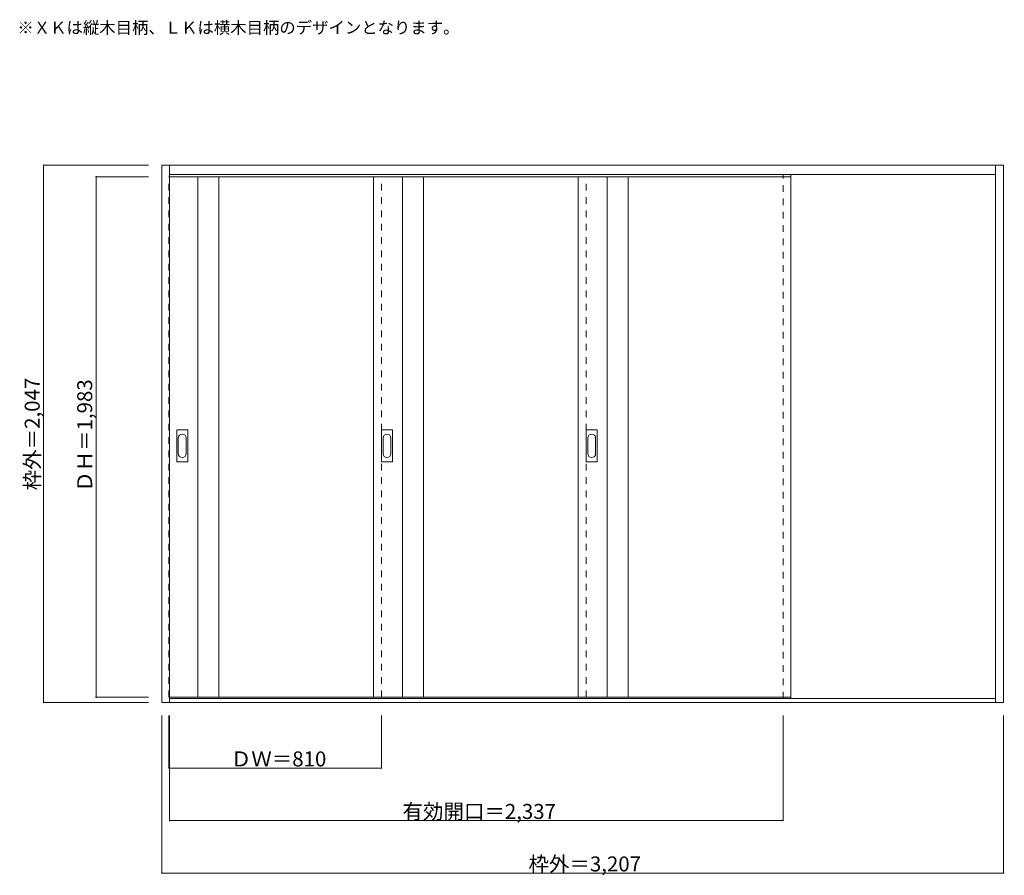
# Model space of a CAD drawing. Units: millimetres. Extents: x -1402 to 2350, y -1406 to 1854.
import ezdxf

# ---------------------------------------------------------------- set-up
doc = ezdxf.new("R2010")
doc.units = ezdxf.units.MM
doc.header["$LTSCALE"] = 30
doc.linetypes.add('JWW_DASHED1', pattern=[1.693333, 0.846667, -0.846667])
for name, color, linetype in [('0-0', 7, 'Continuous'), ('寸法', 7, 'Continuous'), ('文字', 7, 'Continuous')]:
    doc.layers.add(name, color=color, linetype=linetype)

msp = doc.modelspace()

# ---------------------------------------------------------------- linework, layer by layer
at = {"layer": '0-0', "color": 92, "linetype": 'Continuous', "lineweight": 13}
for p, q in [((-860.3, -747.1), (-860.3, 1299.9)), ((-860.3, 1299.9), (2346.7, 1299.9)), ((-830.3, -747.1), (-830.3, 1299.9)), ((2316.7, -747.1), (2316.7, 1299.9)), ((2346.7, 1299.9), (2346.7, -747.1)), ((-830.3, 1263.9), (2316.7, 1263.9)), ((-830.3, 1255.9), (1536.7, 1255.9)), ((-723.3, -727.1), (-723.3, 1255.9)), ((-643.3, -727.1), (-643.3, 1255.9)), ((-53.3, 1255.9), (-53.3, -727.1)), ((56.7, -727.1), (56.7, 1255.9)), ((136.7, -727.1), (136.7, 1255.9)), ((726.7, 1255.9), (726.7, -727.1)), ((836.7, -727.1), (836.7, 1255.9)), ((916.7, -727.1), (916.7, 1255.9)), ((1536.7, 1255.9), (1536.7, -727.1)), ((-803.3, 170.9), (-803.3, 289.9)), ((-762.8, 291.4), (-801.8, 291.4)), ((-761.3, 170.9), (-761.3, 289.9)), ((-23.3, 170.9), (-23.3, 289.9)), ((17.2, 291.4), (-21.8, 291.4)), ((18.7, 170.9), (18.7, 289.9)), ((756.7, 170.9), (756.7, 289.9)), ((797.2, 291.4), (758.2, 291.4)), ((798.7, 170.9), (798.7, 289.9)), ((-801.8, 169.4), (-762.8, 169.4)), ((-21.8, 169.4), (17.2, 169.4)), ((758.2, 169.4), (797.2, 169.4)), ((2346.7, -747.1), (-860.3, -747.1)), ((-830.3, -727.1), (1536.7, -727.1)), ((2316.7, -732.1), (-830.3, -732.1))]:
    msp.add_line(p, q, dxfattribs=at)
at = {"layer": '0-0', "color": 120, "linetype": 'JWW_DASHED1', "lineweight": 5}
for p, q in [((-833.3, -727.1), (-833.3, 1255.9)), ((-833.3, 1255.9), (-830.3, 1255.9)), ((-23.3, -727.1), (-23.3, 1255.9)), ((756.7, -727.1), (756.7, 1255.9)), ((1506.7, -732.1), (1506.7, 1263.9)), ((1536.7, -732.1), (1536.7, 1263.9)), ((-830.3, -727.1), (-833.3, -727.1))]:
    msp.add_line(p, q, dxfattribs=at)
at = {"layer": '0-0', "color": 7, "linetype": 'Continuous', "lineweight": 9}
for p, q in [((-797.3, 260), (-797.3, 200.8)), ((-767.3, 200.8), (-767.3, 260)), ((-17.3, 260), (-17.3, 200.8)), ((12.7, 200.8), (12.7, 260)), ((762.7, 260), (762.7, 200.8)), ((792.7, 200.8), (792.7, 260))]:
    msp.add_line(p, q, dxfattribs=at)
at = {"layer": '0-0', "color": 92, "linetype": 'Continuous', "lineweight": 13}
for centre, start, end in [((-801.8, 289.9), 90, 180), ((-762.8, 289.9), 0, 90), ((-21.8, 289.9), 90, 180), ((17.2, 289.9), 0, 90), ((758.2, 289.9), 90, 180), ((797.2, 289.9), 0, 90), ((-801.8, 170.9), 180, 270), ((-762.8, 170.9), 270, 0), ((-21.8, 170.9), 180, 270), ((17.2, 170.9), 270, 0), ((758.2, 170.9), 180, 270), ((797.2, 170.9), 270, 0)]:
    msp.add_arc(centre, 1.5, start, end, dxfattribs=at)
at = {"layer": '0-0', "color": 7, "linetype": 'Continuous', "lineweight": 9}
for centre, start, end in [((-782.3, 260), 0, 180), ((-2.3, 260), 0, 180), ((777.7, 260), 0, 180), ((-782.3, 200.8), 180, 0), ((-2.3, 200.8), 180, 0), ((777.7, 200.8), 180, 0)]:
    msp.add_arc(centre, 15, start, end, dxfattribs=at)
at = {"layer": '寸法', "color": 120, "linetype": 'Continuous', "lineweight": 5}
for p, q in [((-1310.3, 1299.9), (-1310.3, -747.1)), ((-1310.3, 1299.9), (-910.3, 1299.9)), ((-1110.3, 1255.9), (-910.3, 1255.9)), ((-1110.3, 1255.9), (-1110.3, -727.1)), ((-1310.3, -747.1), (-910.3, -747.1)), ((-1110.3, -727.1), (-910.3, -727.1)), ((-860.3, -1397.1), (-860.3, -797.1)), ((-833.3, -997.1), (-833.3, -797.1)), ((-830.3, -1197.1), (-830.3, -797.1)), ((-23.3, -997.1), (-23.3, -797.1)), ((1506.7, -1197.1), (1506.7, -797.1)), ((2346.7, -1397.1), (2346.7, -797.1)), ((-833.3, -997.1), (-23.3, -997.1)), ((-830.3, -1197.1), (1506.7, -1197.1)), ((-860.3, -1397.1), (2346.7, -1397.1))]:
    msp.add_line(p, q, dxfattribs=at)
at = {"layer": '寸法', "color": 7, "linetype": 'Continuous', "lineweight": 9, "const_width": 3}
for points in [[(-1308.8, 1299.9, 0.414214), (-1310.3, 1301.4, 0.414214), (-1311.8, 1299.9, 0.414214), (-1310.3, 1298.4, 0.414214)], [(-1108.8, 1255.9, 0.414214), (-1110.3, 1257.4, 0.414214), (-1111.8, 1255.9, 0.414214), (-1110.3, 1254.4, 0.414214)], [(-1308.8, -747.1, 0.414214), (-1310.3, -745.6, 0.414214), (-1311.8, -747.1, 0.414214), (-1310.3, -748.6, 0.414214)], [(-1108.8, -727.1, 0.414214), (-1110.3, -725.6, 0.414214), (-1111.8, -727.1, 0.414214), (-1110.3, -728.6, 0.414214)], [(-831.8, -997.1, 0.414214), (-833.3, -995.6, 0.414214), (-834.8, -997.1, 0.414214), (-833.3, -998.6, 0.414214)], [(-21.8, -997.1, 0.414214), (-23.3, -995.6, 0.414214), (-24.8, -997.1, 0.414214), (-23.3, -998.6, 0.414214)], [(-828.8, -1197.1, 0.414214), (-830.3, -1195.6, 0.414214), (-831.8, -1197.1, 0.414214), (-830.3, -1198.6, 0.414214)], [(1508.2, -1197.1, 0.414214), (1506.7, -1195.6, 0.414214), (1505.2, -1197.1, 0.414214), (1506.7, -1198.6, 0.414214)], [(-858.8, -1397.1, 0.414214), (-860.3, -1395.6, 0.414214), (-861.8, -1397.1, 0.414214), (-860.3, -1398.6, 0.414214)], [(2348.2, -1397.1, 0.414214), (2346.7, -1395.6, 0.414214), (2345.2, -1397.1, 0.414214), (2346.7, -1398.6, 0.414214)]]:
    msp.add_lwpolyline(points, format="xyb", close=True, dxfattribs=at)

# ---------------------------------------------------------------- texts
at = {"layer": '寸法', "color": 7, "linetype": 'Continuous', "lineweight": 70, "char_height": 57.15, "width": 412.5, "attachment_point": 7, "rotation": 90}
for s, insert in [('{\\fＭＳ ゴシック|b0|i0|c128|p49;枠外＝2,047}', (-1325.3, 61.2)), ('{\\fＭＳ ゴシック|b0|i0|c128|p49;ＤＨ＝1,983}', (-1125.3, 55.2))]:
    msp.add_mtext(s, dxfattribs=dict(at, insert=insert))
at = {"layer": '寸法', "color": 7, "linetype": 'Continuous', "lineweight": 211, "char_height": 57.15, "attachment_point": 7}
for s, insert, width in [('{\\fＭＳ ゴシック|b0|i0|c128|p49;ＤＷ＝810}', (-597.1, -991.1), 337.5), ('{\\fＭＳ ゴシック|b0|i0|c128|p49;有効開口＝2,337}', (56.9, -1191.1), 562.5), ('{\\fＭＳ ゴシック|b0|i0|c128|p49;枠外＝3,207}', (536.9, -1391.1), 412.5)]:
    msp.add_mtext(s, dxfattribs=dict(at, insert=insert, width=width))
at = {"layer": '文字', "color": 7, "linetype": 'Continuous', "lineweight": 9, "insert": (-1410.3, 1800.9), "char_height": 45.72, "width": 1620, "attachment_point": 7}
msp.add_mtext('{\\fＭＳ ゴシック|b0|i0|c128|p49;※ＸＫは縦木目柄、ＬＫは横木目柄のデザインとなります。}', dxfattribs=at)

doc.saveas('drawing.dxf')
